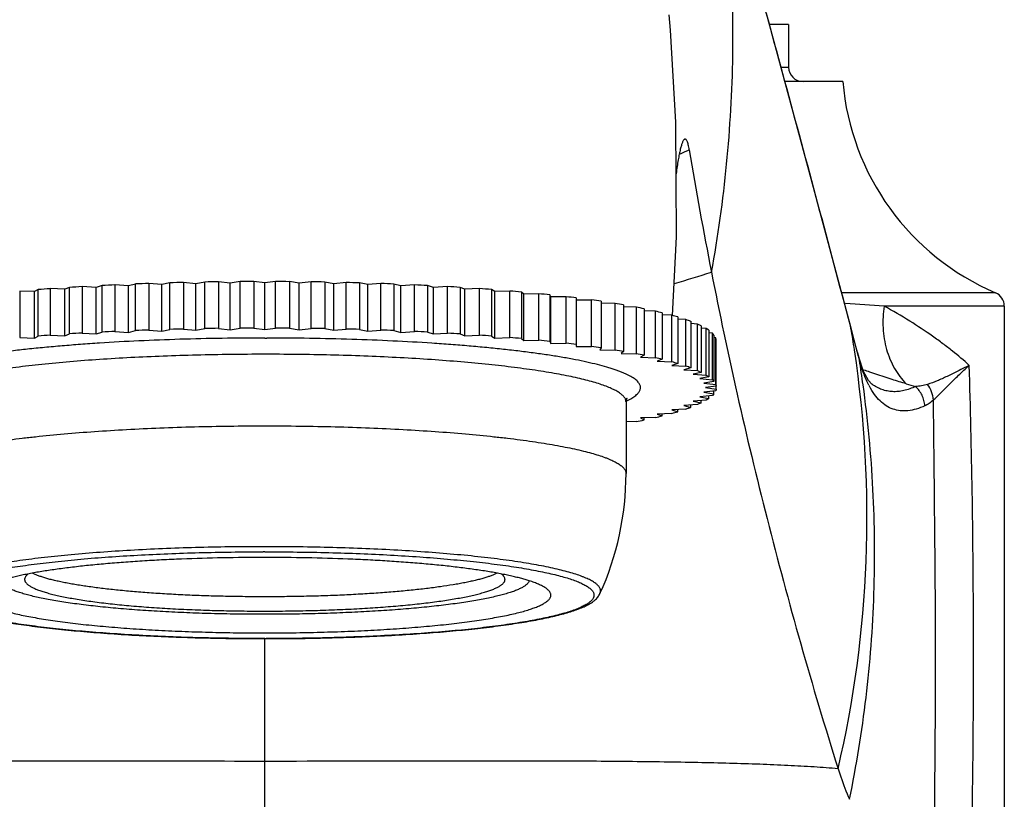
# Model space of a CAD drawing. Units: inches. Extents: x 5.5 to 16.4, y 7.8 to 10.8.
# Drawn here: x 10.6 to 12, y 8.8 to 9.9 of the extents above; entities that cross this region are included whole.
import ezdxf

# ---------------------------------------------------------------- set-up
doc = ezdxf.new("R2010")
doc.units = ezdxf.units.IN
doc.header["$LTSCALE"] = 1.21
doc.header["$MEASUREMENT"] = 0
doc.layers.get('0').update_dxf_attribs({"linetype": 'CONTINUOUS'})

msp = doc.modelspace()

# ---------------------------------------------------------------- linework, layer by layer
at = {"color": 7, "linetype": 'CONTINUOUS'}
for p, q in [((11.4992, 9.841), (11.4974, 9.8623)), ((11.6942, 9.6348), (11.6322, 9.8638)), ((11.6627, 9.8485), (11.6363, 9.8485)), ((11.6627, 9.8485), (11.6627, 9.7897)), ((11.7377, 9.7697), (11.6577, 9.7697)), ((11.7493, 9.428), (11.6942, 9.6348)), ((10.6847, 9.4857), (10.6847, 9.4213)), ((10.7043, 9.4847), (10.6847, 9.4857)), ((10.7124, 9.4872), (10.7043, 9.4847)), ((10.7124, 9.4228), (10.7124, 9.4872)), ((10.7303, 9.4881), (10.7303, 9.4237)), ((10.7492, 9.4868), (10.7303, 9.4881)), ((10.7589, 9.4893), (10.7492, 9.4868)), ((10.7492, 9.4224), (10.7492, 9.4868)), ((10.7589, 9.4249), (10.7589, 9.4893)), ((10.7772, 9.49), (10.7772, 9.4256)), ((10.7953, 9.4886), (10.7772, 9.49)), ((10.8064, 9.4909), (10.7953, 9.4886)), ((10.7953, 9.4241), (10.7953, 9.4886)), ((10.8064, 9.4265), (10.8064, 9.4909)), ((10.8251, 9.4914), (10.8251, 9.427)), ((10.8423, 9.4898), (10.8251, 9.4914)), ((10.8548, 9.4921), (10.8423, 9.4898)), ((10.8423, 9.4254), (10.8423, 9.4898)), ((10.8548, 9.4276), (10.8548, 9.4921)), ((10.8737, 9.4923), (10.8737, 9.4279)), ((10.8898, 9.4905), (10.8737, 9.4923)), ((10.9036, 9.4927), (10.8898, 9.4905)), ((10.8898, 9.4261), (10.8898, 9.4905)), ((10.9036, 9.4282), (10.9036, 9.4927)), ((10.9227, 9.4928), (10.9227, 9.4283)), ((10.9377, 9.4908), (10.9227, 9.4928)), ((10.9527, 9.4928), (10.9377, 9.4908)), ((10.9377, 9.4263), (10.9377, 9.4908)), ((10.9527, 9.4283), (10.9527, 9.4928)), ((10.9718, 9.4927), (10.9718, 9.4282)), ((10.9855, 9.4905), (10.9718, 9.4927)), ((11.0017, 9.4923), (10.9855, 9.4905)), ((10.9855, 9.4261), (10.9855, 9.4905)), ((11.0017, 9.4279), (11.0017, 9.4923)), ((11.0206, 9.4921), (11.0206, 9.4276)), ((11.0331, 9.4898), (11.0206, 9.4921)), ((11.0503, 9.4914), (11.0331, 9.4898)), ((11.0331, 9.4254), (11.0331, 9.4898)), ((11.0503, 9.427), (11.0503, 9.4914)), ((11.069, 9.4909), (11.069, 9.4265)), ((11.0801, 9.4886), (11.069, 9.4909)), ((11.0981, 9.49), (11.0801, 9.4886)), ((11.0801, 9.4241), (11.0801, 9.4886)), ((11.0981, 9.4256), (11.0981, 9.49)), ((11.1165, 9.4893), (11.1165, 9.4249)), ((11.1261, 9.4868), (11.1165, 9.4893)), ((11.145, 9.4881), (11.1261, 9.4868)), ((11.1261, 9.4224), (11.1261, 9.4868)), ((11.145, 9.4237), (11.145, 9.4881)), ((11.1629, 9.4872), (11.1629, 9.4228)), ((11.1711, 9.4847), (11.1629, 9.4872)), ((11.1907, 9.4857), (11.1711, 9.4847)), ((11.1907, 9.4213), (11.1907, 9.4857)), ((10.5984, 9.4796), (10.5984, 9.4151)), ((10.6191, 9.4789), (10.5984, 9.4796)), ((10.624, 9.4816), (10.6191, 9.4789)), ((10.6191, 9.4145), (10.6191, 9.4789)), ((10.624, 9.4172), (10.624, 9.4816)), ((10.6407, 9.4829), (10.6407, 9.4184)), ((10.6608, 9.482), (10.6407, 9.4829)), ((10.6674, 9.4847), (10.6608, 9.482)), ((10.6608, 9.4176), (10.6608, 9.482)), ((10.6674, 9.4202), (10.6674, 9.4847)), ((10.7043, 9.4202), (10.7043, 9.4847)), ((11.1711, 9.4202), (11.1711, 9.4847)), ((11.208, 9.4847), (11.208, 9.4202)), ((11.2145, 9.482), (11.208, 9.4847)), ((11.2347, 9.4829), (11.2145, 9.482)), ((11.2145, 9.4176), (11.2145, 9.482)), ((11.2347, 9.4184), (11.2347, 9.4829)), ((11.2514, 9.4816), (11.2514, 9.4172)), ((11.2563, 9.4789), (11.2514, 9.4816)), ((11.2769, 9.4796), (11.2563, 9.4789)), ((11.2563, 9.4145), (11.2563, 9.4789)), ((11.2769, 9.4151), (11.2769, 9.4796)), ((11.2928, 9.4782), (11.2928, 9.4137)), ((11.2961, 9.4754), (11.2928, 9.4782)), ((11.3171, 9.4758), (11.2961, 9.4754)), ((11.2961, 9.411), (11.2961, 9.4754)), ((11.3171, 9.4114), (11.3171, 9.4758)), ((11.3321, 9.4743), (11.3321, 9.4099)), ((11.3337, 9.4715), (11.3321, 9.4743)), ((11.9492, 9.4772), (11.7362, 9.4772)), ((11.3549, 9.4717), (11.3337, 9.4715)), ((11.3337, 9.4071), (11.3337, 9.4715)), ((11.3549, 9.4073), (11.3549, 9.4717)), ((11.3689, 9.47), (11.3689, 9.4028)), ((11.3689, 9.4672), (11.3901, 9.4672)), ((11.3901, 9.4028), (11.3901, 9.4672)), ((11.4031, 9.4654), (11.4031, 9.4009)), ((11.4226, 9.4623), (11.4031, 9.4626)), ((11.4226, 9.3979), (11.4226, 9.4623)), ((11.4344, 9.4604), (11.4344, 9.3959)), ((11.9613, 9.4588), (11.9613, 8.3519)), ((11.452, 9.4572), (11.4344, 9.4575)), ((11.452, 9.3927), (11.452, 9.4572)), ((11.4626, 9.4551), (11.4626, 9.3906)), ((11.4783, 9.4517), (11.4626, 9.4522)), ((11.4783, 9.3873), (11.4783, 9.4517)), ((11.4876, 9.4495), (11.4876, 9.3851)), ((11.5012, 9.446), (11.4876, 9.4466)), ((11.5012, 9.3815), (11.5012, 9.446)), ((11.5092, 9.4437), (11.5092, 9.3793)), ((11.5207, 9.44), (11.5092, 9.4407)), ((11.5207, 9.3756), (11.5207, 9.44)), ((11.5273, 9.4377), (11.5273, 9.3732)), ((11.5366, 9.4339), (11.5273, 9.4345)), ((11.5366, 9.3695), (11.5366, 9.4339)), ((11.5417, 9.4315), (11.5366, 9.4339)), ((11.5417, 9.4315), (11.5417, 9.367)), ((10.6407, 9.4184), (10.6608, 9.4176)), ((10.6608, 9.4176), (10.6674, 9.4202)), ((10.6847, 9.4213), (10.7043, 9.4202)), ((10.7043, 9.4202), (10.7124, 9.4228)), ((10.7303, 9.4237), (10.7492, 9.4224)), ((10.7492, 9.4224), (10.7589, 9.4249)), ((10.7772, 9.4256), (10.7953, 9.4241)), ((10.7953, 9.4241), (10.8064, 9.4265)), ((10.8251, 9.427), (10.8423, 9.4254)), ((10.8423, 9.4254), (10.8548, 9.4276)), ((10.8737, 9.4279), (10.8898, 9.4261)), ((10.8898, 9.4261), (10.9036, 9.4282)), ((10.9227, 9.4283), (10.9377, 9.4263)), ((10.9377, 9.4263), (10.9527, 9.4283)), ((10.9718, 9.4282), (10.9855, 9.4261)), ((10.9855, 9.4261), (11.0017, 9.4279)), ((11.0206, 9.4276), (11.0331, 9.4254)), ((11.0331, 9.4254), (11.0503, 9.427)), ((11.069, 9.4265), (11.0801, 9.4241)), ((11.0801, 9.4241), (11.0981, 9.4256)), ((11.1165, 9.4249), (11.1261, 9.4224)), ((11.1261, 9.4224), (11.145, 9.4237)), ((11.1629, 9.4228), (11.1711, 9.4202)), ((11.1711, 9.4202), (11.1907, 9.4213)), ((11.208, 9.4202), (11.2145, 9.4176)), ((11.2145, 9.4176), (11.2347, 9.4184)), ((11.5488, 9.4276), (11.5417, 9.4282)), ((11.5488, 9.3632), (11.5488, 9.4276)), ((11.5525, 9.4252), (11.5488, 9.4276)), ((11.5525, 9.4252), (11.5525, 9.3607)), ((11.5572, 9.4212), (11.5525, 9.4217)), ((11.5572, 9.3568), (11.5572, 9.4212)), ((11.5594, 9.4187), (11.5572, 9.4212)), ((11.5594, 9.4187), (11.5594, 9.3543)), ((11.7578, 9.3959), (11.7493, 9.428)), ((10.5984, 9.4151), (10.6191, 9.4145)), ((10.6191, 9.4145), (10.624, 9.4172)), ((11.2514, 9.4172), (11.2563, 9.4145)), ((11.2563, 9.4145), (11.2769, 9.4151)), ((11.2928, 9.4137), (11.2961, 9.411)), ((11.2961, 9.411), (11.3171, 9.4114)), ((11.3321, 9.4099), (11.3337, 9.4071)), ((11.3337, 9.4071), (11.3549, 9.4073)), ((11.5618, 9.4148), (11.5594, 9.4151)), ((11.5618, 9.3504), (11.5618, 9.4148)), ((11.5625, 9.4123), (11.5618, 9.4148)), ((11.5625, 9.3439), (11.5625, 9.4123)), ((11.3689, 9.4028), (11.3901, 9.4028)), ((11.4031, 9.4009), (11.4014, 9.3981)), ((11.4014, 9.3981), (11.4226, 9.3979)), ((11.4344, 9.3959), (11.431, 9.3932)), ((11.431, 9.3932), (11.452, 9.3927)), ((11.4626, 9.3906), (11.4576, 9.3879)), ((11.7592, 9.3905), (11.7578, 9.3959)), ((11.7599, 9.3881), (11.7592, 9.3905)), ((11.4576, 9.3879), (11.4783, 9.3873)), ((11.4876, 9.3851), (11.481, 9.3824)), ((11.481, 9.3824), (11.5012, 9.3815)), ((11.5092, 9.3793), (11.5011, 9.3767)), ((11.5011, 9.3767), (11.5207, 9.3756)), ((11.7666, 9.3684), (11.7599, 9.3881)), ((11.5273, 9.3732), (11.5177, 9.3707)), ((11.5177, 9.3707), (11.5366, 9.3695)), ((11.5417, 9.367), (11.5307, 9.3647)), ((11.5307, 9.3647), (11.5488, 9.3632)), ((11.5366, 9.3695), (11.5417, 9.367)), ((11.5488, 9.3632), (11.5525, 9.3607)), ((11.5525, 9.3607), (11.54, 9.3585)), ((11.54, 9.3585), (11.5572, 9.3568)), ((11.5594, 9.3543), (11.5456, 9.3522)), ((11.5456, 9.3522), (11.5618, 9.3504)), ((11.5572, 9.3568), (11.5594, 9.3543)), ((11.5618, 9.3504), (11.5625, 9.3479)), ((11.7782, 9.3505), (11.7781, 9.3505)), ((11.5618, 9.3414), (11.5456, 9.3396)), ((11.5456, 9.3396), (11.5594, 9.3374)), ((11.5625, 9.3479), (11.5475, 9.3459)), ((11.5475, 9.3459), (11.5625, 9.3439)), ((11.5594, 9.3374), (11.5572, 9.3349)), ((11.5594, 9.3374), (11.5594, 9.3411)), ((11.5625, 9.3439), (11.5618, 9.3414)), ((11.4377, 9.326), (11.4377, 9.2269)), ((11.5366, 9.3223), (11.5177, 9.321)), ((11.5488, 9.3285), (11.5307, 9.3271)), ((11.5307, 9.3271), (11.5417, 9.3247)), ((11.5417, 9.3247), (11.5366, 9.3223)), ((11.5572, 9.3349), (11.54, 9.3333)), ((11.54, 9.3333), (11.5525, 9.331)), ((11.5417, 9.3247), (11.5417, 9.328)), ((11.5525, 9.331), (11.5488, 9.3285)), ((11.5525, 9.331), (11.5525, 9.3345)), ((11.5012, 9.3102), (11.481, 9.3093)), ((11.481, 9.3093), (11.4876, 9.3067)), ((11.4876, 9.3067), (11.4876, 9.3096)), ((11.5207, 9.3161), (11.5011, 9.3151)), ((11.5011, 9.3151), (11.5092, 9.3125)), ((11.5092, 9.3125), (11.5092, 9.3155)), ((11.5177, 9.321), (11.5273, 9.3185)), ((11.5273, 9.3185), (11.5273, 9.3216)), ((11.452, 9.299), (11.4377, 9.2987)), ((11.4783, 9.3045), (11.4576, 9.3038)), ((11.4576, 9.3038), (11.4626, 9.3011)), ((11.4626, 9.3011), (11.4626, 9.304)), ((10.9377, 8.9982), (10.9398, 8.9982))]:
    msp.add_line(p, q, dxfattribs=at)
at = {"color": 9, "linetype": 'CONTINUOUS'}
for p, q in [((11.6523, 9.7897), (11.6627, 9.7897)), ((11.9613, 9.4588), (11.7949, 9.4588)), ((11.7491, 9.4279), (11.7483, 9.4312)), ((11.7491, 9.4279), (11.7484, 9.4313)), ((11.7579, 9.3947), (11.7491, 9.4279)), ((10.9377, 9.4145), (10.9406, 9.4145)), ((10.9405, 9.392), (10.9377, 9.392)), ((11.7579, 9.3947), (11.7571, 9.3983)), ((11.7608, 9.384), (11.7599, 9.3881)), ((11.7837, 9.3646), (11.7752, 9.3674)), ((10.9377, 9.1256), (10.9356, 9.1256)), ((10.9377, 9.1185), (10.9356, 9.1185)), ((10.9377, 8.9983), (10.9398, 8.9983)), ((10.9377, 8.4256), (10.9377, 8.9982))]:
    msp.add_line(p, q, dxfattribs=at)
at = {"color": 7, "linetype": 'CONTINUOUS'}
for points in [[(11.502, 9.4459), (11.5076, 9.5546), (11.5067, 9.7133), (11.4992, 9.841)], [(11.7781, 9.3505), (11.7735, 9.3556), (11.7666, 9.3684)]]:
    msp.add_lwpolyline(points, dxfattribs=at)
for centre, radius, start, end in [((11.6827, 9.7897), 0.02, 180, 269.9999), ((12.0865, 9.7992), 0.35, 184.8276, 246.9049), ((17.4665, 10.662), 6.0226, 189.43113, 191.0692), ((10.8934, 5.913), 3.5788, 93.3425, 93.6204), ((10.9128, 5.5569), 3.9354, 92.6568, 92.9178), ((10.9258, 5.2529), 4.2398, 92.0073, 92.2557), ((10.9333, 5.0136), 4.4792, 91.3839, 91.6234), ((10.9368, 4.8491), 4.6437, 90.7779, 91.0118), ((10.9377, 4.7665), 4.7263, 90.1815, 90.4127), ((10.9377, 4.7692), 4.7235, 89.5873, 89.8186), ((10.9388, 4.8573), 4.6355, 88.988, 89.2223), ((10.9424, 5.0269), 4.4658, 88.3762, 88.6164), ((10.9503, 5.2707), 4.2219, 87.7438, 87.9932), ((10.9637, 5.5785), 3.9138, 87.0815, 87.3439), ((10.9835, 5.9375), 3.5543, 86.3786, 86.6585), ((10.867, 6.3065), 3.1844, 94.0766, 94.377), ((11.0103, 6.333), 3.1579, 85.6218, 85.9247), ((11.0442, 6.7492), 2.7403, 84.7943, 85.1273), ((11.0848, 7.1703), 2.3172, 83.8743, 84.2469), ((11.9413, 9.4588), 0.02, 0, 66.9029), ((11.1313, 7.5809), 1.904, 82.8325, 83.2573), ((11.1826, 7.967), 1.5145, 81.6277, 82.1228), ((11.2369, 8.3169), 1.1604, 80.2011, 80.7926), ((11.2925, 8.6216), 0.8507, 78.4637, 79.1916), ((11.3473, 8.8749), 0.5914, 76.2764, 77.2045), ((11.3992, 9.0746), 0.3852, 73.4076, 74.6439), ((11.4462, 9.2214), 0.2309, 69.447, 71.1874), ((10.8651, 6.2685), 3.1579, 94.0753, 94.3782), ((10.8919, 5.8731), 3.5543, 93.3415, 93.6214), ((10.9117, 5.5141), 3.9138, 92.6561, 92.9185), ((10.9251, 5.2063), 4.2219, 92.0068, 92.2562), ((10.933, 4.9625), 4.4658, 91.3836, 91.6238), ((10.9366, 4.7929), 4.6355, 90.7777, 91.012), ((10.9376, 4.7048), 4.7235, 90.1814, 90.4127), ((10.9377, 4.702), 4.7263, 89.5873, 89.8185), ((10.9386, 4.7846), 4.6437, 88.9882, 89.2221), ((10.9421, 4.9491), 4.4792, 88.3766, 88.6161), ((10.9496, 5.1884), 4.2398, 87.7443, 87.9927), ((10.9626, 5.4925), 3.9354, 87.0822, 87.3432), ((10.982, 5.8485), 3.5788, 86.3796, 86.6575), ((11.0083, 6.2421), 3.1844, 85.623, 85.9234), ((11.0418, 6.6575), 2.7677, 84.7959, 85.1257), ((11.082, 7.0787), 2.3445, 83.8765, 84.2447), ((11.1282, 7.4904), 1.9302, 82.8354, 83.2544), ((11.1791, 7.8785), 1.5388, 81.6316, 82.1189), ((11.2333, 8.2311), 1.182, 80.2065, 80.7871), ((11.2889, 8.5389), 0.8693, 78.4715, 79.1838), ((11.3438, 8.7957), 0.6066, 76.288, 77.1928), ((11.396, 8.9988), 0.3969, 73.4259, 74.6256), ((11.4434, 9.149), 0.2394, 69.4778, 71.1566), ((11.3992, 9.6816), 0.3852, 285.3561, 286.5924), ((11.4462, 9.5348), 0.2309, 288.8126, 290.553), ((11.2925, 10.1346), 0.8507, 280.8084, 281.5363), ((11.3473, 9.8812), 0.5914, 282.7955, 283.7236), ((11.0358, 9.2269), 0.4019, 335.5473, 359.9982)]:
    msp.add_arc(centre, radius, start, end, dxfattribs=at)
at = {"color": 9, "linetype": 'CONTINUOUS'}
for centre, radius, start, end in [((11.0381, 10.8096), 1.2347, 292.5488, 293.2431), ((10.9457, 11.42), 2.0092, 286.1626, 287.6829), ((11.2462, 1.5673), 7.9106, 86.02213, 86.41079), ((10.2176, 9.1676), 1.5535, 8.5355, 9.6458), ((13.0406, 9.7329), 1.3265, 194.7719, 194.9363), ((12.8392, 9.679), 1.1181, 194.9278, 195.2997), ((10.0859, 9.118), 1.6958, 7.8457, 9.0236), ((10.7138, 6.1872), 3.3527, 71.5441, 71.6904), ((12.0045, 9.9667), 0.6411, 253.795, 254.996), ((11.878, 9.4033), 0.1174, 207.4623, 208.1784), ((11.3926, 9.4246), 0.1075, 294.6555, 295.3217), ((11.3967, 9.4159), 0.0979, 295.3203, 296.6439)]:
    msp.add_arc(centre, radius, start, end, dxfattribs=at)
for points, knots in [([(11.556, 9.5057), (11.5651, 9.5553), (11.579, 9.6552), (11.5876, 9.8062), (11.5837, 9.9573), (11.5728, 10.0576), (11.5653, 10.1074)], [0, 0, 0, 0, 0.250093, 0.500045, 0.749975, 1, 1, 1, 1]), ([(11.7483, 9.4312), (11.7186, 9.5442), (11.658, 9.7697), (11.5963, 9.9949), (11.5653, 10.1074)], [0, 0, 0, 0, 0.500177, 1, 1, 1, 1]), ([(11.7949, 9.4588), (11.7942, 9.4538), (11.7932, 9.4437), (11.7933, 9.4285), (11.7949, 9.4134), (11.799, 9.3943), (11.8081, 9.3725), (11.8193, 9.3574), (11.8256, 9.3511)], [0, 0, 0, 0, 0.131102, 0.262726, 0.393414, 0.52191, 0.768894, 1, 1, 1, 1]), ([(11.9128, 9.3767), (11.9053, 9.3836), (11.8933, 9.3938), (11.8761, 9.4069), (11.8567, 9.421), (11.8297, 9.4388), (11.807, 9.4522), (11.7949, 9.4588)], [0, 0, 0, 0, 0.212019, 0.327781, 0.449997, 0.71312, 1, 1, 1, 1]), ([(10.9377, 9.4145), (10.918, 9.4145), (10.8788, 9.4142), (10.8207, 9.4129), (10.7642, 9.4107), (10.7183, 9.4082), (10.6829, 9.4057), (10.6576, 9.4037), (10.6331, 9.4015), (10.6096, 9.3992), (10.5872, 9.3966), (10.566, 9.3939), (10.5459, 9.3911), (10.5271, 9.388), (10.5097, 9.3849), (10.4936, 9.3816), (10.479, 9.3783), (10.4677, 9.3753), (10.4595, 9.3728), (10.4539, 9.371), (10.4486, 9.3692), (10.4438, 9.3674), (10.4394, 9.3655), (10.4354, 9.3636), (10.4317, 9.3618), (10.4285, 9.3599), (10.4257, 9.3579), (10.4233, 9.356), (10.4214, 9.3541), (10.4198, 9.3521), (10.4186, 9.3502), (10.4179, 9.3482), (10.4176, 9.3462), (10.4178, 9.3442), (10.4184, 9.3422), (10.4192, 9.3406), (10.4201, 9.3393), (10.4211, 9.338), (10.4227, 9.3363), (10.4249, 9.3344), (10.4276, 9.3325), (10.4307, 9.3306), (10.4329, 9.3294), (10.4341, 9.3288)], [0, 0, 0, 0, 0.105924, 0.210519, 0.312416, 0.410347, 0.457432, 0.503065, 0.547101, 0.589405, 0.629844, 0.668293, 0.704637, 0.738766, 0.770581, 0.799994, 0.826925, 0.851313, 0.862537, 0.873108, 0.883024, 0.892285, 0.900891, 0.908846, 0.916158, 0.92284, 0.928909, 0.934392, 0.939328, 0.94377, 0.947797, 0.951512, 0.955049, 0.958561, 0.962205, 0.966123, 0.968222, 0.970429, 0.975205, 0.980513, 0.986397, 0.992886, 1, 1, 1, 1]), ([(11.4406, 9.3284), (11.4418, 9.329), (11.4441, 9.3302), (11.4472, 9.3321), (11.45, 9.3341), (11.4523, 9.336), (11.4543, 9.3379), (11.4558, 9.3399), (11.4569, 9.3418), (11.4575, 9.3438), (11.4578, 9.3458), (11.4576, 9.3478), (11.4569, 9.3498), (11.4558, 9.3518), (11.4543, 9.3537), (11.4524, 9.3557), (11.4501, 9.3576), (11.4474, 9.3595), (11.4443, 9.3614), (11.4407, 9.3633), (11.4368, 9.3652), (11.4324, 9.367), (11.4277, 9.3689), (11.4225, 9.3707), (11.417, 9.3725), (11.4088, 9.375), (11.3977, 9.3779), (11.3832, 9.3813), (11.3673, 9.3846), (11.35, 9.3878), (11.3313, 9.3908), (11.3114, 9.3936), (11.2902, 9.3964), (11.2679, 9.3989), (11.2446, 9.4013), (11.2202, 9.4035), (11.195, 9.4055), (11.1597, 9.408), (11.114, 9.4106), (11.0575, 9.4128), (10.9995, 9.4142), (10.9603, 9.4145), (10.9406, 9.4145)], [0, 0, 0, 0, 0.007255, 0.013879, 0.019891, 0.02532, 0.030206, 0.034605, 0.0386, 0.042298, 0.045835, 0.049368, 0.053053, 0.057029, 0.061405, 0.066263, 0.071662, 0.077643, 0.084234, 0.091454, 0.099318, 0.107835, 0.117007, 0.126837, 0.137325, 0.148468, 0.172703, 0.199495, 0.228784, 0.260491, 0.294528, 0.330798, 0.369191, 0.409591, 0.451875, 0.49591, 0.541561, 0.588683, 0.686745, 0.788849, 0.893724, 1, 1, 1, 1]), ([(10.9377, 9.392), (10.9219, 9.392), (10.8904, 9.3918), (10.8435, 9.3909), (10.7975, 9.3895), (10.7527, 9.3875), (10.7096, 9.3849), (10.6686, 9.3818), (10.6299, 9.3782), (10.5995, 9.3747), (10.5765, 9.3717), (10.5605, 9.3694), (10.5454, 9.367), (10.5311, 9.3645), (10.5178, 9.3619), (10.5054, 9.3593), (10.494, 9.3565), (10.4836, 9.3537), (10.4742, 9.3509), (10.467, 9.3484), (10.4618, 9.3463), (10.4583, 9.3448), (10.4551, 9.3433), (10.4521, 9.3418), (10.4494, 9.3403), (10.447, 9.3387), (10.4448, 9.3372), (10.443, 9.3357), (10.4414, 9.3341), (10.4401, 9.3325), (10.439, 9.331), (10.4385, 9.3299), (10.4383, 9.3294)], [0, 0, 0, 0, 0.093147, 0.185499, 0.276184, 0.364425, 0.449443, 0.530485, 0.606843, 0.677857, 0.711167, 0.742919, 0.773045, 0.801484, 0.828182, 0.853086, 0.876153, 0.897347, 0.916637, 0.93401, 0.941975, 0.949461, 0.95647, 0.963006, 0.969077, 0.974692, 0.979866, 0.984614, 0.988963, 0.992945, 0.996605, 1, 1, 1, 1]), ([(11.4371, 9.3293), (11.4369, 9.3299), (11.4364, 9.3309), (11.4353, 9.3325), (11.434, 9.3341), (11.4325, 9.3356), (11.4306, 9.3372), (11.4285, 9.3387), (11.4261, 9.3402), (11.4234, 9.3417), (11.4205, 9.3432), (11.4172, 9.3447), (11.4138, 9.3462), (11.4086, 9.3483), (11.4015, 9.3508), (11.3922, 9.3536), (11.3818, 9.3564), (11.3705, 9.3591), (11.3582, 9.3618), (11.3449, 9.3644), (11.3308, 9.3669), (11.3157, 9.3693), (11.2998, 9.3716), (11.2771, 9.3746), (11.2468, 9.378), (11.2084, 9.3816), (11.1676, 9.3848), (11.1247, 9.3873), (11.0802, 9.3894), (11.0343, 9.3909), (10.9877, 9.3918), (10.9563, 9.392), (10.9405, 9.392)], [0, 0, 0, 0, 0.003398, 0.007059, 0.011041, 0.015388, 0.020133, 0.025302, 0.030911, 0.036975, 0.043504, 0.050503, 0.05798, 0.065935, 0.083283, 0.102548, 0.123715, 0.146753, 0.171626, 0.198294, 0.226703, 0.256799, 0.288522, 0.321806, 0.392774, 0.469102, 0.550133, 0.635165, 0.723451, 0.814215, 0.906688, 1, 1, 1, 1]), ([(11.7312, 8.8181), (11.7533, 8.9123), (11.7792, 9.1063), (11.7684, 9.3016), (11.7539, 9.3982)], [0, 0, 0, 0, 0.497563, 1, 1, 1, 1]), ([(11.7738, 9.3491), (11.7712, 9.3543), (11.7662, 9.3657), (11.7625, 9.3776), (11.7608, 9.384)], [0, 0, 0, 0, 0.468165, 1, 1, 1, 1]), ([(11.9128, 9.3767), (11.9101, 9.3754), (11.9049, 9.3728), (11.8972, 9.3688), (11.8897, 9.365), (11.8824, 9.3615), (11.8753, 9.3582), (11.8663, 9.3543), (11.8595, 9.3517), (11.855, 9.3504)], [0, 0, 0, 0, 0.139507, 0.275867, 0.408302, 0.536289, 0.659594, 0.778012, 1, 1, 1, 1]), ([(11.8632, 9.3286), (11.8648, 9.3301), (11.8682, 9.3334), (11.8754, 9.3406), (11.8853, 9.3505), (11.8983, 9.3634), (11.9078, 9.3722), (11.9128, 9.3767)], [0, 0, 0, 0, 0.097137, 0.203346, 0.440761, 0.707764, 1, 1, 1, 1]), ([(11.9153, 8.6684), (11.9166, 8.7273), (11.9185, 8.8456), (11.919, 9.0233), (11.9173, 9.2005), (11.9146, 9.3183), (11.9128, 9.3767)], [0, 0, 0, 0, 0.249338, 0.501112, 0.752408, 1, 1, 1, 1]), ([(11.8256, 9.3511), (11.819, 9.353), (11.805, 9.3574), (11.7911, 9.3621), (11.7837, 9.3646)], [0, 0, 0, 0, 0.468299, 1, 1, 1, 1]), ([(11.747, 8.7757), (11.7567, 8.8224), (11.7721, 8.9169), (11.7811, 9.0364), (11.7823, 9.1326), (11.7793, 9.2292), (11.7725, 9.3016), (11.7659, 9.3495)], [0, 0, 0, 0, 0.247821, 0.497352, 0.622665, 0.748254, 1, 1, 1, 1]), ([(11.8385, 9.3475), (11.8333, 9.345), (11.8253, 9.342), (11.8144, 9.3403), (11.8066, 9.3401), (11.7991, 9.341), (11.7918, 9.343), (11.7847, 9.3462), (11.7803, 9.3489), (11.7782, 9.3505)], [0, 0, 0, 0, 0.272828, 0.398389, 0.519106, 0.637214, 0.755123, 0.875274, 1, 1, 1, 1]), ([(11.855, 9.3504), (11.8523, 9.3495), (11.8469, 9.3482), (11.8413, 9.3476), (11.8385, 9.3475)], [0, 0, 0, 0, 0.502663, 1, 1, 1, 1]), ([(11.8632, 9.3286), (11.8629, 9.3325), (11.8612, 9.3402), (11.8574, 9.3472), (11.855, 9.3504)], [0, 0, 0, 0, 0.498424, 1, 1, 1, 1]), ([(11.8513, 9.3205), (11.8474, 9.3188), (11.8398, 9.316), (11.8283, 9.3136), (11.8174, 9.3135), (11.8071, 9.3157), (11.7976, 9.3204), (11.7889, 9.3274), (11.7811, 9.3367), (11.7766, 9.3439), (11.7745, 9.3478)], [0, 0, 0, 0, 0.138792, 0.264619, 0.380885, 0.492418, 0.604846, 0.723852, 0.854353, 1, 1, 1, 1]), ([(11.8513, 9.3205), (11.8511, 9.3231), (11.8503, 9.3281), (11.8477, 9.3353), (11.8437, 9.3419), (11.8403, 9.3458), (11.8385, 9.3475)], [0, 0, 0, 0, 0.247634, 0.499919, 0.752247, 1, 1, 1, 1]), ([(11.4377, 9.326), (11.4377, 9.3266), (11.4376, 9.3277), (11.4373, 9.3288), (11.4371, 9.3293)], [0, 0, 0, 0, 0.491635, 1, 1, 1, 1]), ([(11.8632, 9.3286), (11.8613, 9.3269), (11.8575, 9.3239), (11.8533, 9.3215), (11.8513, 9.3205)], [0, 0, 0, 0, 0.530308, 1, 1, 1, 1]), ([(11.8638, 8.6631), (11.8644, 8.7185), (11.8654, 8.8016), (11.8661, 8.9126), (11.8662, 8.996), (11.8658, 9.0794), (11.8648, 9.1902), (11.8638, 9.2733), (11.8632, 9.3286)], [0, 0, 0, 0, 0.249676, 0.374895, 0.500226, 0.625548, 0.750698, 1, 1, 1, 1]), ([(10.4377, 9.2269), (10.4377, 9.2275), (10.4378, 9.2286), (10.4383, 9.2302), (10.439, 9.2318), (10.4401, 9.2335), (10.4415, 9.2351), (10.4431, 9.2367), (10.4451, 9.2383), (10.4474, 9.2399), (10.4499, 9.2414), (10.4527, 9.243), (10.4559, 9.2446), (10.4593, 9.2461), (10.463, 9.2477), (10.4685, 9.2498), (10.4761, 9.2523), (10.486, 9.2553), (10.497, 9.2582), (10.5091, 9.261), (10.5223, 9.2637), (10.5364, 9.2663), (10.5515, 9.2689), (10.5675, 9.2713), (10.5844, 9.2737), (10.6022, 9.2759), (10.6274, 9.2787), (10.6608, 9.282), (10.7027, 9.2853), (10.7469, 9.288), (10.793, 9.2902), (10.8405, 9.2918), (10.8888, 9.2927), (10.9214, 9.2929), (10.9377, 9.2929)], [0, 0, 0, 0, 0.003172, 0.006449, 0.009926, 0.013684, 0.017784, 0.022276, 0.027193, 0.032563, 0.038404, 0.044731, 0.051552, 0.058876, 0.066706, 0.075046, 0.093252, 0.11349, 0.135738, 0.159962, 0.186119, 0.214159, 0.244025, 0.275652, 0.308972, 0.343911, 0.380388, 0.457622, 0.539963, 0.626643, 0.716849, 0.809731, 0.904413, 1, 1, 1, 1]), ([(10.9377, 9.2929), (10.954, 9.2929), (10.9865, 9.2927), (11.0349, 9.2918), (11.0824, 9.2902), (11.1284, 9.288), (11.1727, 9.2853), (11.2146, 9.282), (11.248, 9.2787), (11.2732, 9.2759), (11.291, 9.2737), (11.3079, 9.2713), (11.3239, 9.2689), (11.339, 9.2663), (11.3531, 9.2637), (11.3662, 9.261), (11.3783, 9.2582), (11.3894, 9.2553), (11.3993, 9.2523), (11.4069, 9.2498), (11.4124, 9.2477), (11.4161, 9.2461), (11.4195, 9.2446), (11.4226, 9.243), (11.4255, 9.2414), (11.428, 9.2399), (11.4303, 9.2383), (11.4322, 9.2367), (11.4339, 9.2351), (11.4353, 9.2335), (11.4364, 9.2318), (11.4371, 9.2302), (11.4376, 9.2286), (11.4377, 9.2275), (11.4377, 9.2269)], [0, 0, 0, 0, 0.095587, 0.190269, 0.283151, 0.373357, 0.460037, 0.542378, 0.619612, 0.656089, 0.691028, 0.724348, 0.755975, 0.785841, 0.813881, 0.840038, 0.864262, 0.88651, 0.906748, 0.924954, 0.933294, 0.941124, 0.948448, 0.955269, 0.961596, 0.967437, 0.972807, 0.977724, 0.982216, 0.986316, 0.990074, 0.993551, 0.996828, 1, 1, 1, 1]), ([(10.9356, 9.1256), (10.9199, 9.1256), (10.8886, 9.1254), (10.8421, 9.1244), (10.7966, 9.1228), (10.7526, 9.1206), (10.7104, 9.1179), (10.6707, 9.1146), (10.6392, 9.1114), (10.6155, 9.1085), (10.5989, 9.1063), (10.5832, 9.104), (10.5684, 9.1015), (10.5546, 9.099), (10.5417, 9.0964), (10.5299, 9.0937), (10.5191, 9.091), (10.5094, 9.0882), (10.5021, 9.0857), (10.4967, 9.0837), (10.4932, 9.0822), (10.4899, 9.0807), (10.4868, 9.0792), (10.4841, 9.0777), (10.4817, 9.0762), (10.4795, 9.0746), (10.4777, 9.0731), (10.4761, 9.0715), (10.4749, 9.07), (10.4739, 9.0684), (10.4733, 9.0669), (10.4729, 9.0653), (10.4729, 9.0637), (10.4731, 9.0621), (10.4735, 9.0611), (10.4737, 9.0606)], [0, 0, 0, 0, 0.098576, 0.196106, 0.291605, 0.384104, 0.472673, 0.55642, 0.634511, 0.671193, 0.706178, 0.739382, 0.770727, 0.800141, 0.827557, 0.852919, 0.876177, 0.897292, 0.91624, 0.924898, 0.933013, 0.940586, 0.947623, 0.954131, 0.960122, 0.965611, 0.970619, 0.975178, 0.979329, 0.983127, 0.986647, 0.989981, 0.993241, 0.996543, 1, 1, 1, 1]), ([(10.9377, 8.9983), (10.9228, 8.9983), (10.8932, 8.9985), (10.8492, 8.9993), (10.806, 9.0007), (10.7641, 9.0027), (10.7238, 9.0052), (10.6856, 9.0082), (10.6499, 9.0117), (10.6217, 9.015), (10.6007, 9.0179), (10.5861, 9.0201), (10.5723, 9.0224), (10.5595, 9.0248), (10.5475, 9.0273), (10.5365, 9.0299), (10.5264, 9.0325), (10.5173, 9.0351), (10.5092, 9.0379), (10.5031, 9.0403), (10.4988, 9.0422), (10.496, 9.0436), (10.4933, 9.0451), (10.491, 9.0465), (10.4889, 9.0479), (10.4871, 9.0494), (10.4856, 9.0509), (10.4843, 9.0523), (10.4833, 9.0538), (10.4826, 9.0553), (10.4821, 9.0568), (10.482, 9.0583), (10.4821, 9.0598), (10.4825, 9.0613), (10.4832, 9.0627), (10.4841, 9.0642), (10.4853, 9.0657), (10.4868, 9.0671), (10.4886, 9.0686), (10.4906, 9.07), (10.4929, 9.0715), (10.4954, 9.0729), (10.4983, 9.0743), (10.5025, 9.0763), (10.5085, 9.0787), (10.5165, 9.0814), (10.5255, 9.0841), (10.5355, 9.0867), (10.5464, 9.0893), (10.5583, 9.0918), (10.5711, 9.0942), (10.5848, 9.0965), (10.5993, 9.0987), (10.6202, 9.1016), (10.6483, 9.105), (10.6839, 9.1085), (10.722, 9.1115), (10.7622, 9.114), (10.804, 9.116), (10.8472, 9.1174), (10.8912, 9.1183), (10.9208, 9.1185), (10.9356, 9.1185)], [0, 0, 0, 0, 0.047823, 0.095213, 0.141692, 0.186837, 0.230224, 0.271445, 0.310118, 0.345886, 0.362579, 0.378427, 0.393396, 0.407453, 0.42057, 0.432722, 0.443887, 0.454048, 0.463195, 0.471322, 0.475006, 0.47844, 0.481625, 0.484567, 0.487273, 0.489752, 0.492016, 0.494085, 0.495979, 0.49773, 0.499377, 0.500967, 0.502551, 0.504184, 0.505912, 0.507777, 0.509811, 0.512038, 0.514476, 0.517139, 0.520036, 0.523176, 0.526563, 0.5302, 0.538233, 0.547285, 0.557352, 0.568425, 0.580485, 0.593514, 0.607485, 0.62237, 0.638138, 0.654753, 0.690379, 0.728924, 0.770035, 0.81333, 0.858403, 0.904829, 0.952188, 1, 1, 1, 1]), ([(11.4016, 9.0606), (11.4019, 9.0611), (11.4022, 9.0621), (11.4025, 9.0637), (11.4025, 9.0653), (11.4021, 9.0669), (11.4014, 9.0684), (11.4005, 9.07), (11.3992, 9.0716), (11.3976, 9.0731), (11.3958, 9.0747), (11.3936, 9.0762), (11.3912, 9.0777), (11.3884, 9.0792), (11.3854, 9.0807), (11.3821, 9.0822), (11.3785, 9.0837), (11.3731, 9.0858), (11.3657, 9.0882), (11.356, 9.0911), (11.3451, 9.0938), (11.3332, 9.0965), (11.3203, 9.0991), (11.3064, 9.1016), (11.2916, 9.1041), (11.2758, 9.1064), (11.2591, 9.1086), (11.2353, 9.1115), (11.2036, 9.1147), (11.1637, 9.118), (11.1214, 9.1207), (11.0771, 9.1229), (11.0315, 9.1244), (10.9848, 9.1254), (10.9535, 9.1256), (10.9377, 9.1256)], [0, 0, 0, 0, 0.003451, 0.006747, 0.010002, 0.013333, 0.01685, 0.020646, 0.024797, 0.029358, 0.034369, 0.039862, 0.045858, 0.052373, 0.059417, 0.066999, 0.075122, 0.083789, 0.102758, 0.123897, 0.14718, 0.172568, 0.20001, 0.22945, 0.260821, 0.29405, 0.329059, 0.365762, 0.443888, 0.527653, 0.616218, 0.708689, 0.804127, 0.901561, 1, 1, 1, 1]), ([(10.9377, 9.1185), (10.9526, 9.1185), (10.9822, 9.1183), (11.0262, 9.1175), (11.0694, 9.1161), (11.1113, 9.1141), (11.1515, 9.1116), (11.1897, 9.1086), (11.2255, 9.1051), (11.2537, 9.1018), (11.2747, 9.0989), (11.2893, 9.0967), (11.303, 9.0944), (11.3159, 9.092), (11.3279, 9.0895), (11.3389, 9.087), (11.349, 9.0843), (11.3581, 9.0817), (11.3662, 9.0789), (11.3722, 9.0766), (11.3766, 9.0746), (11.3794, 9.0732), (11.382, 9.0718), (11.3844, 9.0703), (11.3865, 9.0689), (11.3883, 9.0674), (11.3898, 9.066), (11.3911, 9.0645), (11.3921, 9.063), (11.3928, 9.0615), (11.3932, 9.06), (11.3934, 9.0585), (11.3933, 9.057), (11.3929, 9.0556), (11.3922, 9.0541), (11.3913, 9.0526), (11.3901, 9.0511), (11.3886, 9.0497), (11.3868, 9.0482), (11.3848, 9.0468), (11.3825, 9.0453), (11.3799, 9.0439), (11.3771, 9.0425), (11.3729, 9.0405), (11.3669, 9.0381), (11.3589, 9.0354), (11.3499, 9.0327), (11.3399, 9.0301), (11.329, 9.0275), (11.3171, 9.0251), (11.3043, 9.0227), (11.2906, 9.0203), (11.2761, 9.0181), (11.2551, 9.0152), (11.2271, 9.0118), (11.1915, 9.0083), (11.1534, 9.0053), (11.1132, 9.0028), (11.0713, 9.0008), (11.0282, 8.9994), (10.9842, 8.9985), (10.9546, 8.9983), (10.9398, 8.9983)], [0, 0, 0, 0, 0.047823, 0.095213, 0.141692, 0.186837, 0.230224, 0.271445, 0.310118, 0.345886, 0.362579, 0.378427, 0.393396, 0.407453, 0.42057, 0.432722, 0.443887, 0.454048, 0.463195, 0.471322, 0.475006, 0.47844, 0.481625, 0.484567, 0.487273, 0.489752, 0.492016, 0.494085, 0.495979, 0.49773, 0.499377, 0.500967, 0.502551, 0.504184, 0.505912, 0.507777, 0.509811, 0.512038, 0.514476, 0.517139, 0.520036, 0.523176, 0.526563, 0.5302, 0.538233, 0.547285, 0.557352, 0.568425, 0.580485, 0.593514, 0.607485, 0.62237, 0.638138, 0.654753, 0.690379, 0.728924, 0.770035, 0.81333, 0.858403, 0.904829, 0.952188, 1, 1, 1, 1]), ([(10.9377, 8.8283), (10.8632, 8.8283), (10.7528, 8.8286), (10.625, 8.8288), (10.5547, 8.8287), (10.4882, 8.8284), (10.4094, 8.8278), (10.3339, 8.8266), (10.2776, 8.8251), (10.2388, 8.8237), (10.2025, 8.822), (10.1792, 8.8206), (10.168, 8.8199)], [0, 0, 0, 0, 0.29029, 0.430265, 0.498037, 0.563994, 0.689482, 0.804985, 0.858485, 0.90891, 0.956125, 1, 1, 1, 1]), ([(11.7312, 8.8181), (11.7202, 8.819), (11.697, 8.8207), (11.6609, 8.8226), (11.6219, 8.8243), (11.5803, 8.8256), (11.5362, 8.8266), (11.4727, 8.8277), (11.3884, 8.8285), (11.2821, 8.8288), (11.1311, 8.8286), (11.0157, 8.8283), (10.9377, 8.8283)], [0, 0, 0, 0, 0.041993, 0.087639, 0.136794, 0.18931, 0.245026, 0.303729, 0.429186, 0.563787, 0.705344, 1, 1, 1, 1])]:
    msp.add_open_spline(points, degree=3, knots=knots, dxfattribs=at)
at = {"color": 7, "linetype": 'CONTINUOUS'}
for points, knots in [([(11.5187, 9.6897), (11.5185, 9.6896), (11.5179, 9.6892), (11.5172, 9.6883), (11.5164, 9.687), (11.5157, 9.6854), (11.515, 9.6835), (11.5139, 9.6803), (11.5127, 9.6755), (11.5112, 9.6687), (11.5098, 9.6608), (11.5084, 9.6518), (11.5075, 9.6454), (11.5071, 9.642)], [0, 0, 0, 0, 0.01834, 0.041664, 0.070788, 0.106059, 0.1476, 0.195423, 0.309697, 0.448235, 0.610146, 0.794423, 1, 1, 1, 1]), ([(11.5253, 9.6751), (11.5251, 9.6764), (11.5247, 9.6788), (11.5239, 9.6821), (11.5232, 9.6848), (11.5223, 9.6869), (11.5216, 9.6883), (11.521, 9.6891), (11.5206, 9.6895), (11.5201, 9.6898), (11.5196, 9.6899), (11.5192, 9.6899), (11.5189, 9.6898), (11.5187, 9.6897)], [0, 0, 0, 0, 0.226791, 0.420873, 0.582871, 0.713703, 0.814932, 0.855413, 0.890006, 0.91985, 0.946627, 0.972556, 1, 1, 1, 1]), ([(11.556, 9.5057), (11.5671, 9.4492), (11.5911, 9.3351), (11.6323, 9.1635), (11.6788, 8.9906), (11.7132, 8.8756), (11.7312, 8.8181)], [0, 0, 0, 0, 0.243537, 0.492714, 0.745533, 1, 1, 1, 1]), ([(11.4384, 9.3306), (11.4385, 9.3307), (11.4387, 9.3308), (11.4388, 9.331), (11.4389, 9.3311), (11.439, 9.3312), (11.4391, 9.3312), (11.4391, 9.3313), (11.4391, 9.3313), (11.4391, 9.3313), (11.4392, 9.3313), (11.4392, 9.3313), (11.4392, 9.3313), (11.4392, 9.3314), (11.4392, 9.3313), (11.4392, 9.3313), (11.4392, 9.3313), (11.4392, 9.3313), (11.4391, 9.3313), (11.4391, 9.3313), (11.4391, 9.3312), (11.4391, 9.3311), (11.439, 9.331), (11.4389, 9.3309), (11.4388, 9.3307), (11.4387, 9.3305), (11.4385, 9.3301), (11.4383, 9.3297), (11.4381, 9.3291), (11.438, 9.3284), (11.4378, 9.3277), (11.4377, 9.3269), (11.4377, 9.3263), (11.4377, 9.326)], [0, 0, 0, 0, 0.057302, 0.08113, 0.101702, 0.118982, 0.132931, 0.138644, 0.143509, 0.147519, 0.150669, 0.152957, 0.154381, 0.154977, 0.155474, 0.156794, 0.159005, 0.162123, 0.16616, 0.171125, 0.177028, 0.191684, 0.210199, 0.23254, 0.258541, 0.288035, 0.356869, 0.437894, 0.530139, 0.632845, 0.7455, 0.867865, 1, 1, 1, 1]), ([(10.9377, 9.1107), (10.9183, 9.1107), (10.8799, 9.1103), (10.8323, 9.1089), (10.7952, 9.1072), (10.7684, 9.1057), (10.7425, 9.1039), (10.7177, 9.1019), (10.6941, 9.0997), (10.6718, 9.0972), (10.651, 9.0945), (10.6317, 9.0917), (10.6167, 9.0891), (10.6055, 9.0869), (10.5978, 9.0852), (10.5905, 9.0836), (10.5838, 9.0819), (10.5775, 9.0801), (10.5734, 9.0789), (10.5715, 9.0783)], [0, 0, 0, 0, 0.15795, 0.312532, 0.387522, 0.46045, 0.53092, 0.598564, 0.663025, 0.723969, 0.781076, 0.83406, 0.882655, 0.905234, 0.926634, 0.946828, 0.965797, 0.983526, 1, 1, 1, 1]), ([(11.3038, 9.0783), (11.3019, 9.0789), (11.2979, 9.0802), (11.2916, 9.0819), (11.2848, 9.0836), (11.2775, 9.0853), (11.2698, 9.0869), (11.2587, 9.0891), (11.2436, 9.0917), (11.2243, 9.0945), (11.2035, 9.0972), (11.1812, 9.0997), (11.1576, 9.1019), (11.1328, 9.1039), (11.1069, 9.1057), (11.0802, 9.1072), (11.0431, 9.1089), (10.9955, 9.1103), (10.9571, 9.1107), (10.9377, 9.1107)], [0, 0, 0, 0, 0.016484, 0.034221, 0.053198, 0.0734, 0.094806, 0.117391, 0.165995, 0.218985, 0.276096, 0.33704, 0.401499, 0.46914, 0.539606, 0.612527, 0.687509, 0.842071, 1, 1, 1, 1]), ([(10.9377, 9.0319), (10.926, 9.0319), (10.9028, 9.032), (10.8681, 9.0327), (10.8342, 9.0338), (10.8011, 9.0353), (10.7694, 9.0372), (10.7391, 9.0395), (10.7107, 9.0422), (10.6883, 9.0448), (10.6715, 9.047), (10.6598, 9.0487), (10.6487, 9.0505), (10.6382, 9.0524), (10.6285, 9.0543), (10.6195, 9.0562), (10.6112, 9.0583), (10.6036, 9.0604), (10.5968, 9.0625), (10.5917, 9.0643), (10.588, 9.0658), (10.5855, 9.0669), (10.5832, 9.0681), (10.5811, 9.0692), (10.5792, 9.0703), (10.5775, 9.0714), (10.576, 9.0726), (10.5747, 9.0737), (10.5736, 9.0749), (10.5728, 9.076), (10.5721, 9.0772), (10.5718, 9.078), (10.5717, 9.0784)], [0, 0, 0, 0, 0.09375, 0.186688, 0.277919, 0.366651, 0.452086, 0.533457, 0.61004, 0.681163, 0.714482, 0.746208, 0.776275, 0.804623, 0.831193, 0.855935, 0.878806, 0.89977, 0.918799, 0.935878, 0.943687, 0.95101, 0.957851, 0.964215, 0.970111, 0.975551, 0.98055, 0.985129, 0.989318, 0.993155, 0.996694, 1, 1, 1, 1]), ([(10.6099, 9.0876), (10.6095, 9.0873), (10.6088, 9.0867), (10.6079, 9.0858), (10.607, 9.0849), (10.6062, 9.0837), (10.6056, 9.0824), (10.6052, 9.0812), (10.6052, 9.0805), (10.6052, 9.0802)], [0, 0, 0, 0, 0.158364, 0.30487, 0.44035, 0.565875, 0.792326, 0.897443, 1, 1, 1, 1]), ([(10.6052, 9.0802), (10.6052, 9.0799), (10.6053, 9.0791), (10.6056, 9.078), (10.6061, 9.0769), (10.6068, 9.0759), (10.6077, 9.0748), (10.6088, 9.0737), (10.6101, 9.0727), (10.6116, 9.0716), (10.6133, 9.0706), (10.6152, 9.0695), (10.6173, 9.0685), (10.6196, 9.0674), (10.622, 9.0664), (10.6257, 9.065), (10.6307, 9.0633), (10.6373, 9.0614), (10.6447, 9.0594), (10.6527, 9.0576), (10.6614, 9.0558), (10.6708, 9.054), (10.6809, 9.0523), (10.6915, 9.0507), (10.7069, 9.0486), (10.7274, 9.0461), (10.7535, 9.0436), (10.7814, 9.0414), (10.8108, 9.0396), (10.8415, 9.0381), (10.873, 9.0371), (10.9052, 9.0365), (10.9377, 9.0363), (10.9702, 9.0365), (11.0024, 9.0371), (11.0339, 9.0381), (11.0645, 9.0396), (11.0939, 9.0414), (11.1218, 9.0436), (11.148, 9.0461), (11.1685, 9.0486), (11.1839, 9.0507), (11.1945, 9.0523), (11.2046, 9.054), (11.214, 9.0558), (11.2227, 9.0576), (11.2307, 9.0594), (11.2381, 9.0614), (11.2447, 9.0633), (11.2497, 9.065), (11.2534, 9.0664), (11.2558, 9.0674), (11.2581, 9.0685), (11.2602, 9.0695), (11.2621, 9.0706), (11.2638, 9.0716), (11.2653, 9.0727), (11.2666, 9.0737), (11.2677, 9.0748), (11.2686, 9.0759), (11.2693, 9.0769), (11.2698, 9.078), (11.2701, 9.0791), (11.2702, 9.0799), (11.2702, 9.0802)], [0, 0, 0, 0, 0.001585, 0.003223, 0.004962, 0.006841, 0.008892, 0.011137, 0.013596, 0.016281, 0.019202, 0.022365, 0.025776, 0.029438, 0.033353, 0.037523, 0.046626, 0.056745, 0.067869, 0.079981, 0.093059, 0.10708, 0.122012, 0.137826, 0.154486, 0.190193, 0.22881, 0.269981, 0.313321, 0.358424, 0.404865, 0.452206, 0.5, 0.547793, 0.595134, 0.641576, 0.686679, 0.730018, 0.771189, 0.809806, 0.845513, 0.862173, 0.877987, 0.89292, 0.90694, 0.920019, 0.932131, 0.943255, 0.953374, 0.962477, 0.966647, 0.970562, 0.974224, 0.977635, 0.980798, 0.983718, 0.986404, 0.988863, 0.991108, 0.993159, 0.995038, 0.996777, 0.998415, 1, 1, 1, 1]), ([(11.2591, 9.0888), (11.2578, 9.0882), (11.2552, 9.087), (11.2509, 9.0853), (11.2461, 9.0836), (11.2407, 9.0819), (11.2349, 9.0803), (11.2285, 9.0787), (11.2217, 9.0772), (11.2144, 9.0757), (11.2066, 9.0742), (11.1953, 9.0723), (11.1802, 9.07), (11.1609, 9.0674), (11.14, 9.0652), (11.1178, 9.0631), (11.0944, 9.0613), (11.0699, 9.0597), (11.0445, 9.0584), (11.0185, 9.0574), (10.9918, 9.0567), (10.9649, 9.0563), (10.9377, 9.0561), (10.9105, 9.0563), (10.8835, 9.0567), (10.8569, 9.0574), (10.8308, 9.0584), (10.8055, 9.0597), (10.781, 9.0613), (10.7576, 9.0631), (10.7354, 9.0652), (10.7145, 9.0674), (10.6952, 9.07), (10.68, 9.0723), (10.6688, 9.0742), (10.661, 9.0757), (10.6537, 9.0772), (10.6469, 9.0787), (10.6405, 9.0803), (10.6347, 9.0819), (10.6293, 9.0836), (10.6245, 9.0853), (10.6202, 9.087), (10.6175, 9.0882), (10.6163, 9.0888)], [0, 0, 0, 0, 0.006382, 0.013507, 0.021378, 0.029995, 0.039352, 0.04944, 0.060247, 0.071761, 0.083966, 0.096844, 0.124542, 0.154687, 0.18709, 0.221543, 0.257827, 0.295702, 0.334923, 0.375231, 0.416363, 0.458046, 0.500005, 0.541965, 0.583648, 0.624779, 0.665087, 0.704307, 0.742182, 0.778465, 0.812918, 0.84532, 0.875464, 0.903161, 0.916038, 0.928242, 0.939756, 0.950563, 0.960651, 0.970007, 0.978623, 0.986494, 0.993619, 1, 1, 1, 1]), ([(11.3037, 9.0784), (11.3036, 9.078), (11.3033, 9.0772), (11.3026, 9.0761), (11.3018, 9.0749), (11.3007, 9.0738), (11.2994, 9.0726), (11.2979, 9.0715), (11.2962, 9.0703), (11.2943, 9.0692), (11.2922, 9.0681), (11.2899, 9.067), (11.2874, 9.0659), (11.2837, 9.0643), (11.2786, 9.0625), (11.2718, 9.0604), (11.2643, 9.0583), (11.256, 9.0563), (11.2469, 9.0543), (11.2372, 9.0524), (11.2268, 9.0505), (11.2157, 9.0487), (11.204, 9.047), (11.1871, 9.0448), (11.1647, 9.0422), (11.1363, 9.0395), (11.1061, 9.0372), (11.0743, 9.0353), (11.0413, 9.0338), (11.0073, 9.0327), (10.9726, 9.032), (10.9494, 9.0319), (10.9377, 9.0319)], [0, 0, 0, 0, 0.003304, 0.006839, 0.010672, 0.014856, 0.01943, 0.024423, 0.029857, 0.035748, 0.042106, 0.048942, 0.056259, 0.064063, 0.081134, 0.100153, 0.12111, 0.143975, 0.168711, 0.195278, 0.223622, 0.253687, 0.285413, 0.318732, 0.389857, 0.466448, 0.547829, 0.633277, 0.722025, 0.813274, 0.90623, 1, 1, 1, 1]), ([(11.2702, 9.0802), (11.2702, 9.0805), (11.2701, 9.0812), (11.2698, 9.0824), (11.2692, 9.0837), (11.2683, 9.0849), (11.2675, 9.0858), (11.2666, 9.0867), (11.2659, 9.0873), (11.2655, 9.0876)], [0, 0, 0, 0, 0.102523, 0.20761, 0.434029, 0.559556, 0.695053, 0.84159, 1, 1, 1, 1]), ([(11.3337, 9.0584), (11.3337, 9.0588), (11.3336, 9.0597), (11.3332, 9.061), (11.3326, 9.0623), (11.3318, 9.0636), (11.3307, 9.0648), (11.3294, 9.0661), (11.3279, 9.0674), (11.3261, 9.0686), (11.3241, 9.0699), (11.3219, 9.0711), (11.3194, 9.0723), (11.3157, 9.074), (11.3105, 9.0761), (11.3061, 9.0776), (11.3038, 9.0783)], [0, 0, 0, 0, 0.034114, 0.069348, 0.106719, 0.147082, 0.191109, 0.239307, 0.292054, 0.349634, 0.412257, 0.480077, 0.5532, 0.631692, 0.804933, 1, 1, 1, 1]), ([(10.4737, 9.0606), (10.4741, 9.0597), (10.4751, 9.058), (10.4767, 9.0557), (10.4787, 9.0535), (10.4808, 9.0515), (10.4831, 9.0497), (10.4856, 9.0479), (10.4883, 9.0463), (10.4912, 9.0447), (10.4943, 9.0432), (10.4976, 9.0417), (10.5011, 9.0403), (10.5061, 9.0383), (10.513, 9.0359), (10.5203, 9.0337), (10.5266, 9.032), (10.5334, 9.0302), (10.5424, 9.0281), (10.554, 9.0256), (10.5663, 9.0233), (10.5795, 9.021), (10.5934, 9.0188), (10.6081, 9.0167), (10.6291, 9.0139), (10.657, 9.0108), (10.6923, 9.0075), (10.7298, 9.0047), (10.7691, 9.0023), (10.8099, 9.0005), (10.8519, 8.9992), (10.8946, 8.9984), (10.9233, 8.9982), (10.9377, 8.9982)], [0, 0, 0, 0, 0.00608, 0.012106, 0.018161, 0.024297, 0.030538, 0.036931, 0.043539, 0.050422, 0.05763, 0.065208, 0.073177, 0.081546, 0.099516, 0.119177, 0.12965, 0.140552, 0.16364, 0.188437, 0.214919, 0.243042, 0.272764, 0.304032, 0.336787, 0.406499, 0.481337, 0.560677, 0.643846, 0.73012, 0.818751, 0.908994, 1, 1, 1, 1]), ([(10.5417, 9.0584), (10.5417, 9.058), (10.5418, 9.0571), (10.5421, 9.0558), (10.5428, 9.0545), (10.5436, 9.0532), (10.5447, 9.052), (10.546, 9.0507), (10.5476, 9.0494), (10.5493, 9.0482), (10.5514, 9.0469), (10.5536, 9.0457), (10.5561, 9.0444), (10.5598, 9.0427), (10.5651, 9.0407), (10.5721, 9.0383), (10.58, 9.0359), (10.5887, 9.0337), (10.5983, 9.0314), (10.6087, 9.0293), (10.6199, 9.0272), (10.6318, 9.0252), (10.6445, 9.0232), (10.6628, 9.0207), (10.6872, 9.0178), (10.7184, 9.0148), (10.7516, 9.0122), (10.7866, 9.01), (10.8231, 9.0083), (10.8607, 9.0071), (10.899, 9.0063), (10.9248, 9.0061), (10.9377, 9.0061)], [0, 0, 0, 0, 0.003172, 0.006449, 0.009926, 0.013684, 0.017785, 0.022276, 0.027193, 0.032563, 0.038403, 0.04473, 0.051553, 0.058877, 0.075044, 0.09325, 0.113489, 0.135736, 0.159959, 0.186118, 0.214157, 0.244023, 0.275651, 0.30897, 0.380385, 0.457618, 0.539959, 0.626641, 0.716846, 0.809724, 0.904429, 1, 1, 1, 1]), ([(10.9377, 9.0061), (10.9506, 9.0061), (10.9764, 9.0063), (11.0147, 9.0071), (11.0523, 9.0083), (11.0888, 9.01), (11.1238, 9.0122), (11.157, 9.0148), (11.1881, 9.0178), (11.2126, 9.0207), (11.2309, 9.0232), (11.2436, 9.0252), (11.2555, 9.0272), (11.2667, 9.0293), (11.2771, 9.0314), (11.2867, 9.0337), (11.2954, 9.0359), (11.3033, 9.0383), (11.3103, 9.0407), (11.3156, 9.0427), (11.3193, 9.0444), (11.3218, 9.0457), (11.324, 9.0469), (11.326, 9.0482), (11.3278, 9.0494), (11.3294, 9.0507), (11.3307, 9.052), (11.3318, 9.0532), (11.3326, 9.0545), (11.3332, 9.0558), (11.3336, 9.0571), (11.3337, 9.058), (11.3337, 9.0584)], [0, 0, 0, 0, 0.095571, 0.190274, 0.283152, 0.373357, 0.460038, 0.542379, 0.619613, 0.691029, 0.724349, 0.755977, 0.785843, 0.813883, 0.840042, 0.864265, 0.886513, 0.906751, 0.924957, 0.941124, 0.948448, 0.95527, 0.961597, 0.967438, 0.972807, 0.977724, 0.982216, 0.986316, 0.990074, 0.993551, 0.996828, 1, 1, 1, 1]), ([(10.9398, 8.9982), (10.9541, 8.9982), (10.9827, 8.9984), (11.0253, 8.9992), (11.0671, 9.0006), (11.1078, 9.0024), (11.1469, 9.0048), (11.1842, 9.0076), (11.2193, 9.0109), (11.2471, 9.014), (11.268, 9.0168), (11.2826, 9.0189), (11.2965, 9.0211), (11.3095, 9.0234), (11.3218, 9.0257), (11.3333, 9.0282), (11.3439, 9.0307), (11.3537, 9.0333), (11.3626, 9.036), (11.3706, 9.0388), (11.3767, 9.0412), (11.3812, 9.0432), (11.3843, 9.0448), (11.3871, 9.0463), (11.3898, 9.048), (11.3919, 9.0494), (11.3935, 9.0507), (11.395, 9.0519), (11.3967, 9.0535), (11.3987, 9.0557), (11.4003, 9.058), (11.4012, 9.0597), (11.4016, 9.0606)], [0, 0, 0, 0, 0.091117, 0.181431, 0.270103, 0.356394, 0.439556, 0.518875, 0.593678, 0.663347, 0.696079, 0.727325, 0.757023, 0.785125, 0.811585, 0.836363, 0.859434, 0.880794, 0.900443, 0.918406, 0.934739, 0.942316, 0.949525, 0.956411, 0.963023, 0.969422, 0.972561, 0.975671, 0.981814, 0.987877, 0.993911, 1, 1, 1, 1]), ([(11.7312, 8.8181), (11.7324, 8.8144), (11.7371, 8.8), (11.7425, 8.7859), (11.747, 8.7757)], [0, 0, 0, 0, 0.260766, 1, 1, 1, 1])]:
    msp.add_open_spline(points, degree=3, knots=knots, dxfattribs=at)

doc.saveas('drawing.dxf')
